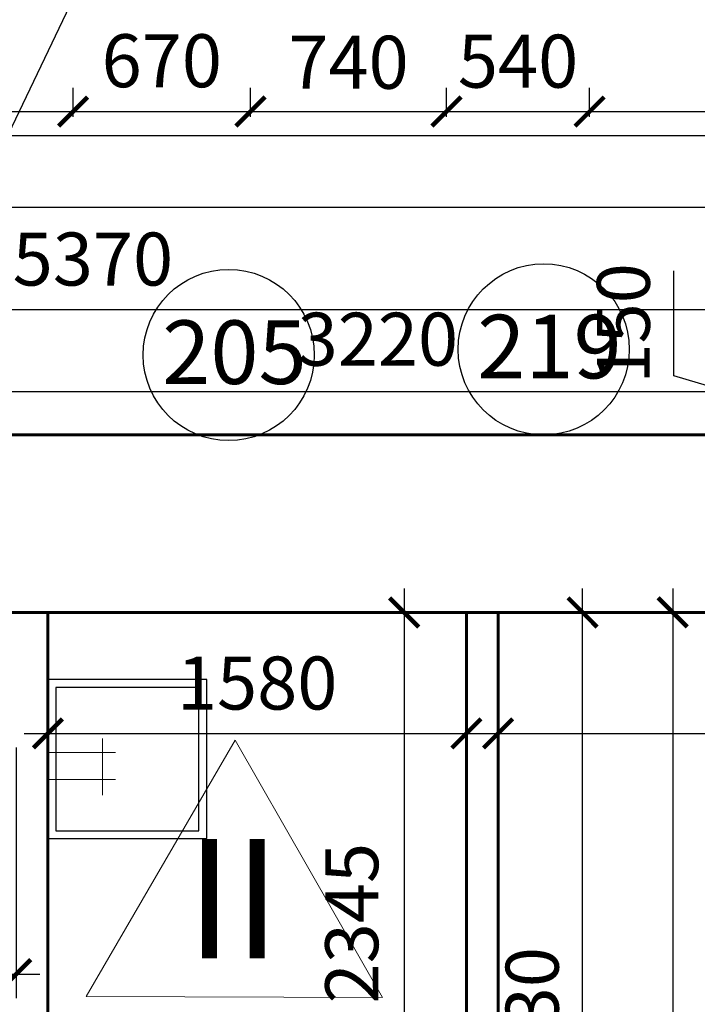
# Model space of a CAD drawing. Units: millimetres. Extents: x -533889 to -62763, y -292783 to 93076.
# Drawn here: x -384138 to -381580, y -67133 to -63418 of the extents above; entities that cross this region are included whole.
import ezdxf
from ezdxf import colors
from ezdxf.entities.mleader import LeaderData, LeaderLine
from ezdxf.math import Vec2, Vec3

# ---------------------------------------------------------------- set-up
doc = ezdxf.new("R2010")
doc.units = ezdxf.units.MM
for name, color, linetype, lineweight in [('01_Конструкции существующие', 3, 'Continuous', 60), ('13_Размеры', 7, 'Continuous', 15), ('Размеры', 250, 'Continuous', 15), ('Сантехо', 181, 'Continuous', 0), ('Штриховка', 14, 'Continuous', 0)]:
    doc.layers.add(name, color=color, linetype=linetype, lineweight=lineweight)
doc.layers.add('08_Бассейн', color=5, linetype='Continuous')
doc.layers.add('10_экспликация помещений', color=7, linetype='Continuous')
doc.layers.add('Размер', color=7, linetype='Continuous', lineweight=15, true_color=0x000000)
doc.styles.add('111', font='arial.ttf', dxfattribs={"height": 300})
doc.styles.add('GOST 2.304', font='CS_Gost2304.shx', dxfattribs={"width": 0.8})
doc.dimstyles.new('Standard 50', dxfattribs={"dimtxt": 200, "dimasz": 110, "dimexe": 90, "dimexo": 70, "dimgap": 60, "dimtad": 1, "dimdec": 0, "dimrnd": 5, "dimzin": 1, "dimtxsty": 'GOST 2.304', "dimblk": 'ARCHTICK', "dimcen": 150, "dimdle": 90, "dimclrd": 256, "dimclre": 256, "dimclrt": 256, "dimadec": 0, "dimazin": 0, "dimtfac": 1, "dimtdec": 0, "dimtmove": 1, "dimatfit": 3, "dimldrblk": 'ARCHTICK', "dimfxl": 50, "dimarcsym": 0})

# ---------------------------------------------------------------- blocks, each defined once
blk = doc.blocks.new('_ArchTick')
at = {"color": 0, "linetype": 'ByBlock', "const_width": 0.15}
blk.add_lwpolyline([(-0.5, -0.5), (0.5, 0.5)], dxfattribs=at)
blk = doc.blocks.new('*D59')
at = {"layer": '13_Размеры', "lineweight": -2}
for p, q in [((-386546.5, -64914.7), (-386546.5, -64421.3)), ((-381176.5, -64914.7), (-381176.5, -64421.3)), ((-386636.5, -64511.3), (-381086.5, -64511.3))]:
    blk.add_line(p, q, dxfattribs=at)
at = {"layer": 'DEFPOINTS', "color": 0}
for p in [(-381176.5, -64511.3), (-386546.5, -64984.7), (-381176.5, -64984.7)]:
    blk.add_point(p, dxfattribs=at)
at = {"layer": '13_Размеры', "lineweight": -2, "xscale": 110, "yscale": 110, "zscale": 110, "rotation": 180}
blk.add_blockref('_ArchTick', (-386546.5, -64511.3), dxfattribs=at)
at = {"layer": '13_Размеры', "lineweight": -2, "xscale": 110, "yscale": 110, "zscale": 110}
blk.add_blockref('_ArchTick', (-381176.5, -64511.3), dxfattribs=at)
at = {"layer": '13_Размеры', "lineweight": 15, "insert": (-383861.5, -64347.2), "char_height": 200, "attachment_point": 5, "style": 'GOST 2.304'}
blk.add_mtext('5370', dxfattribs=at)
blk = doc.blocks.new('*D2')
at = {"layer": '13_Размеры', "lineweight": -2}
for p, q in [((-389716.5, -64914.7), (-389716.5, -64037.1)), ((-360101.5, -64914.7), (-360101.5, -64037.1)), ((-360011.5, -64127.1), (-389806.5, -64127.1))]:
    blk.add_line(p, q, dxfattribs=at)
at = {"layer": 'DEFPOINTS', "color": 0}
for p in [(-389716.5, -64127.1), (-389716.5, -64984.7), (-360101.5, -64984.7)]:
    blk.add_point(p, dxfattribs=at)
at = {"layer": '13_Размеры', "lineweight": -2, "xscale": 110, "yscale": 110, "zscale": 110, "rotation": 180}
blk.add_blockref('_ArchTick', (-389716.5, -64127.1), dxfattribs=at)
at = {"layer": '13_Размеры', "lineweight": -2, "xscale": 110, "yscale": 110, "zscale": 110}
blk.add_blockref('_ArchTick', (-360101.5, -64127.1), dxfattribs=at)
at = {"layer": '13_Размеры', "lineweight": 15, "insert": (-374835.9, -63953.6), "char_height": 200, "attachment_point": 5, "style": 'GOST 2.304'}
blk.add_mtext('29615', dxfattribs=at)
blk = doc.blocks.new('*D296')
at = {"layer": 'DEFPOINTS', "color": 0}
for p in [(-381954.8, -65654.7), (-381672.7, -70974.7), (-381672.7, -70974.7)]:
    blk.add_point(p, dxfattribs=at)
at = {"layer": 'Размеры', "linetype": 'ByBlock', "lineweight": -2}
blk.add_line((-381672.7, -65564.7), (-381672.7, -71064.7), dxfattribs=at)
at = {"layer": 'Размеры', "lineweight": -2}
for p, q in [((-381884.8, -65654.7), (-381582.7, -65654.7)), ((-381742.7, -70974.7), (-381762.7, -70974.7))]:
    blk.add_line(p, q, dxfattribs=at)
at = {"layer": 'Размеры', "lineweight": -2, "xscale": 110, "yscale": 110, "zscale": 110}
for p, rotation in [((-381672.7, -65654.7), 90), ((-381672.7, -70974.7), 270)]:
    blk.add_blockref('_ArchTick', p, dxfattribs=dict(at, rotation=rotation))
at = {"layer": 'Размеры', "lineweight": 15, "insert": (-381844.6, -68314.7), "char_height": 200, "attachment_point": 5, "rotation": 90, "style": 'GOST 2.304'}
blk.add_mtext('5320', dxfattribs=at)
blk = doc.blocks.new('*D297')
at = {"layer": 'DEFPOINTS', "color": 0}
for p in [(-382331.5, -65951.8), (-374806.5, -66111.1), (-374806.5, -66111.1)]:
    blk.add_point(p, dxfattribs=at)
at = {"layer": 'Размеры', "lineweight": -2}
for p, q in [((-374806.5, -66041.1), (-374806.5, -66021.1)), ((-382331.5, -66021.8), (-382331.5, -66201.1))]:
    blk.add_line(p, q, dxfattribs=at)
at = {"layer": 'Размеры', "linetype": 'ByBlock', "lineweight": -2}
blk.add_line((-382421.5, -66111.1), (-374716.5, -66111.1), dxfattribs=at)
at = {"layer": 'Размеры', "lineweight": -2, "xscale": 110, "yscale": 110, "zscale": 110, "rotation": 180}
blk.add_blockref('_ArchTick', (-382331.5, -66111.1), dxfattribs=at)
at = {"layer": 'Размеры', "lineweight": -2, "xscale": 110, "yscale": 110, "zscale": 110}
blk.add_blockref('_ArchTick', (-374806.5, -66111.1), dxfattribs=at)
at = {"layer": 'Размеры', "lineweight": 15, "insert": (-378569, -65939.2), "char_height": 200, "attachment_point": 5, "style": 'GOST 2.304'}
blk.add_mtext('7525', dxfattribs=at)
blk = doc.blocks.new('*D305')
at = {"layer": 'DEFPOINTS', "color": 0}
for p in [(-385356.5, -66094.7), (-384151.5, -66094.7), (-384151.5, -67019.7)]:
    blk.add_point(p, dxfattribs=at)
at = {"layer": 'Размеры', "lineweight": -2}
for p, q in [((-385356.5, -66164.7), (-385356.5, -67109.7)), ((-384151.5, -66164.7), (-384151.5, -67109.7))]:
    blk.add_line(p, q, dxfattribs=at)
at = {"layer": 'Размеры', "linetype": 'ByBlock', "lineweight": -2}
blk.add_line((-385446.5, -67019.7), (-384061.5, -67019.7), dxfattribs=at)
at = {"layer": 'Размеры', "lineweight": -2, "xscale": 110, "yscale": 110, "zscale": 110, "rotation": 180}
blk.add_blockref('_ArchTick', (-385356.5, -67019.7), dxfattribs=at)
at = {"layer": 'Размеры', "lineweight": -2, "xscale": 110, "yscale": 110, "zscale": 110}
blk.add_blockref('_ArchTick', (-384151.5, -67019.7), dxfattribs=at)
at = {"layer": 'Размеры', "lineweight": 15, "insert": (-384754, -66847.8), "char_height": 200, "attachment_point": 5, "style": 'GOST 2.304'}
blk.add_mtext('1205', dxfattribs=at)
blk = doc.blocks.new('*D429')
at = {"layer": 'DEFPOINTS', "color": 0}
for p in [(-382451.5, -65654.7), (-382686.5, -67999.7), (-382451.5, -67999.7)]:
    blk.add_point(p, dxfattribs=at)
at = {"layer": 'Размеры', "linetype": 'ByBlock', "lineweight": -2}
blk.add_line((-382686.5, -65564.7), (-382686.5, -68089.7), dxfattribs=at)
at = {"layer": 'Размеры', "lineweight": -2}
for p, q in [((-382521.5, -65654.7), (-382776.5, -65654.7)), ((-382521.5, -67999.7), (-382776.5, -67999.7))]:
    blk.add_line(p, q, dxfattribs=at)
at = {"layer": 'Размеры', "lineweight": -2, "xscale": 110, "yscale": 110, "zscale": 110}
for p, rotation in [((-382686.5, -65654.7), 90), ((-382686.5, -67999.7), 270)]:
    blk.add_blockref('_ArchTick', p, dxfattribs=dict(at, rotation=rotation))
at = {"layer": 'Размеры', "lineweight": 15, "insert": (-382858.4, -66827.2), "char_height": 200, "attachment_point": 5, "rotation": 90, "style": 'GOST 2.304'}
blk.add_mtext('2345', dxfattribs=at)
blk = doc.blocks.new('*D430')
at = {"layer": 'DEFPOINTS', "color": 0}
for p in [(-384031.5, -65654.7), (-382451.5, -65654.7), (-382451.5, -66111.1)]:
    blk.add_point(p, dxfattribs=at)
at = {"layer": 'Размеры', "lineweight": -2}
for p, q in [((-384031.5, -65724.7), (-384031.5, -66201.1)), ((-382451.5, -65724.7), (-382451.5, -66201.1))]:
    blk.add_line(p, q, dxfattribs=at)
at = {"layer": 'Размеры', "linetype": 'ByBlock', "lineweight": -2}
blk.add_line((-384121.5, -66111.1), (-382361.5, -66111.1), dxfattribs=at)
at = {"layer": 'Размеры', "lineweight": -2, "xscale": 110, "yscale": 110, "zscale": 110, "rotation": 180}
blk.add_blockref('_ArchTick', (-384031.5, -66111.1), dxfattribs=at)
at = {"layer": 'Размеры', "lineweight": -2, "xscale": 110, "yscale": 110, "zscale": 110}
blk.add_blockref('_ArchTick', (-382451.5, -66111.1), dxfattribs=at)
at = {"layer": 'Размеры', "lineweight": 15, "insert": (-383241.5, -65947), "char_height": 200, "attachment_point": 5, "style": 'GOST 2.304'}
blk.add_mtext('1580', dxfattribs=at)
blk = doc.blocks.new('*D442')
at = {"layer": 'DEFPOINTS', "color": 0}
for p in [(-382331.5, -65654.7), (-382013.1, -65654.7), (-382331.5, -68785.7)]:
    blk.add_point(p, dxfattribs=at)
at = {"layer": 'Размеры', "linetype": 'ByBlock', "lineweight": -2}
blk.add_line((-382013.1, -68875.7), (-382013.1, -65564.7), dxfattribs=at)
at = {"layer": 'Размеры', "lineweight": -2}
for p, q in [((-382261.5, -65654.7), (-381923.1, -65654.7)), ((-382261.5, -68785.7), (-381923.1, -68785.7))]:
    blk.add_line(p, q, dxfattribs=at)
at = {"layer": 'Размеры', "lineweight": -2, "xscale": 110, "yscale": 110, "zscale": 110}
for p, rotation in [((-382013.1, -65654.7), 90), ((-382013.1, -68785.7), 270)]:
    blk.add_blockref('_ArchTick', p, dxfattribs=dict(at, rotation=rotation))
at = {"layer": 'Размеры', "lineweight": 15, "insert": (-382177.3, -67220.2), "char_height": 200, "attachment_point": 5, "rotation": 90, "style": 'GOST 2.304'}
blk.add_mtext('3130', dxfattribs=at)
blk = doc.blocks.new('A$C3D451216')
at = {"layer": 'Сантехо', "lineweight": 25}
for points in [[(-600, -600), (0, -600), (0, 0), (-600, 0)], [(-570, -570), (-30, -570), (-30, -30), (-570, -30)]]:
    blk.add_lwpolyline(points, close=True, dxfattribs=at)
blk = doc.blocks.new('*D1214')
at = {"layer": 'DEFPOINTS', "color": 0}
for p in [(-383936.5, -63764.7), (-383936.5, -63764.7), (-387196.5, -63854.7)]:
    blk.add_point(p, dxfattribs=at)
at = {"layer": 'Размер', "lineweight": -2}
for p, q in [((-387196.5, -63784.7), (-387196.5, -63674.7)), ((-383936.5, -63694.7), (-383936.5, -63674.7)), ((-387286.5, -63764.7), (-383846.5, -63764.7))]:
    blk.add_line(p, q, dxfattribs=at)
at = {"layer": 'Размер', "lineweight": -2, "xscale": 110, "yscale": 110, "zscale": 110, "rotation": 180}
blk.add_blockref('_ArchTick', (-387196.5, -63764.7), dxfattribs=at)
at = {"layer": 'Размер', "lineweight": -2, "xscale": 110, "yscale": 110, "zscale": 110}
blk.add_blockref('_ArchTick', (-383936.5, -63764.7), dxfattribs=at)
at = {"layer": 'Размер', "lineweight": 5, "insert": (-385566.5, -63592.8), "char_height": 200, "attachment_point": 5, "style": 'GOST 2.304'}
blk.add_mtext('3260', dxfattribs=at)
blk = doc.blocks.new('*D1215')
at = {"layer": 'DEFPOINTS', "color": 0}
for p in [(-383266.5, -63764.7), (-383936.5, -63854.7), (-383266.5, -63854.7)]:
    blk.add_point(p, dxfattribs=at)
at = {"layer": 'Размер', "lineweight": -2}
for p, q in [((-383936.5, -63784.7), (-383936.5, -63674.7)), ((-383266.5, -63784.7), (-383266.5, -63674.7)), ((-384026.5, -63764.7), (-383176.5, -63764.7))]:
    blk.add_line(p, q, dxfattribs=at)
at = {"layer": 'Размер', "lineweight": -2, "xscale": 110, "yscale": 110, "zscale": 110, "rotation": 180}
blk.add_blockref('_ArchTick', (-383936.5, -63764.7), dxfattribs=at)
at = {"layer": 'Размер', "lineweight": -2, "xscale": 110, "yscale": 110, "zscale": 110}
blk.add_blockref('_ArchTick', (-383266.5, -63764.7), dxfattribs=at)
at = {"layer": 'Размер', "lineweight": 5, "insert": (-383601.5, -63598.9), "char_height": 200, "attachment_point": 5, "style": 'GOST 2.304'}
blk.add_mtext('670', dxfattribs=at)
blk = doc.blocks.new('*D1216')
at = {"layer": 'DEFPOINTS', "color": 0}
for p in [(-382526.5, -63764.7), (-383266.5, -63854.7), (-382526.5, -63854.7)]:
    blk.add_point(p, dxfattribs=at)
at = {"layer": 'Размер', "lineweight": -2}
for p, q in [((-383266.5, -63784.7), (-383266.5, -63674.7)), ((-382526.5, -63784.7), (-382526.5, -63674.7)), ((-383356.5, -63764.7), (-382436.5, -63764.7))]:
    blk.add_line(p, q, dxfattribs=at)
at = {"layer": 'Размер', "lineweight": -2, "xscale": 110, "yscale": 110, "zscale": 110, "rotation": 180}
blk.add_blockref('_ArchTick', (-383266.5, -63764.7), dxfattribs=at)
at = {"layer": 'Размер', "lineweight": -2, "xscale": 110, "yscale": 110, "zscale": 110}
blk.add_blockref('_ArchTick', (-382526.5, -63764.7), dxfattribs=at)
at = {"layer": 'Размер', "lineweight": 5, "insert": (-382896.5, -63604.7), "char_height": 200, "attachment_point": 5, "style": 'GOST 2.304'}
blk.add_mtext('740', dxfattribs=at)
blk = doc.blocks.new('*D1217')
at = {"layer": 'DEFPOINTS', "color": 0}
for p in [(-381986.5, -63764.7), (-382526.5, -63854.7), (-381986.5, -63854.7)]:
    blk.add_point(p, dxfattribs=at)
at = {"layer": 'Размер', "lineweight": -2}
for p, q in [((-382526.5, -63784.7), (-382526.5, -63674.7)), ((-381986.5, -63784.7), (-381986.5, -63674.7)), ((-382616.5, -63764.7), (-381896.5, -63764.7))]:
    blk.add_line(p, q, dxfattribs=at)
at = {"layer": 'Размер', "lineweight": -2, "xscale": 110, "yscale": 110, "zscale": 110, "rotation": 180}
blk.add_blockref('_ArchTick', (-382526.5, -63764.7), dxfattribs=at)
at = {"layer": 'Размер', "lineweight": -2, "xscale": 110, "yscale": 110, "zscale": 110}
blk.add_blockref('_ArchTick', (-381986.5, -63764.7), dxfattribs=at)
at = {"layer": 'Размер', "lineweight": 5, "insert": (-382256.5, -63600.5), "char_height": 200, "attachment_point": 5, "style": 'GOST 2.304'}
blk.add_mtext('540', dxfattribs=at)
blk = doc.blocks.new('*D1218')
at = {"layer": 'DEFPOINTS', "color": 0}
for p in [(-363156.5, -63764.7), (-381986.5, -63854.7), (-363156.5, -63854.7)]:
    blk.add_point(p, dxfattribs=at)
at = {"layer": 'Размер', "lineweight": -2}
for p, q in [((-381986.5, -63784.7), (-381986.5, -63674.7)), ((-363156.5, -63784.7), (-363156.5, -63674.7)), ((-382076.5, -63764.7), (-363066.5, -63764.7))]:
    blk.add_line(p, q, dxfattribs=at)
at = {"layer": 'Размер', "lineweight": -2, "xscale": 110, "yscale": 110, "zscale": 110, "rotation": 180}
blk.add_blockref('_ArchTick', (-381986.5, -63764.7), dxfattribs=at)
at = {"layer": 'Размер', "lineweight": -2, "xscale": 110, "yscale": 110, "zscale": 110}
blk.add_blockref('_ArchTick', (-363156.5, -63764.7), dxfattribs=at)
at = {"layer": 'Размер', "lineweight": 5, "insert": (-372571.5, -63600.5), "char_height": 200, "attachment_point": 5, "style": 'GOST 2.304'}
blk.add_mtext('18830', dxfattribs=at)
blk = doc.blocks.new('*D1418')
at = {"layer": 'DEFPOINTS', "color": 0}
for p in [(-381176.5, -64834.7), (-381176.5, -64984.7), (-381176.5, -64984.7)]:
    blk.add_point(p, dxfattribs=at)
at = {"layer": 'Размеры', "lineweight": -2}
for p, q in [((-381669, -64761.9), (-381669, -64365.9)), ((-381176.5, -64744.7), (-381176.5, -65074.7)), ((-381176.5, -64909.7), (-381669, -64761.9)), ((-381246.5, -64834.7), (-381266.5, -64834.7)), ((-381246.5, -64984.7), (-381266.5, -64984.7))]:
    blk.add_line(p, q, dxfattribs=at)
at = {"layer": 'Размеры', "lineweight": -2, "xscale": 110, "yscale": 110, "zscale": 110}
for p, rotation in [((-381176.5, -64834.7), 90), ((-381176.5, -64984.7), 270)]:
    blk.add_blockref('_ArchTick', p, dxfattribs=dict(at, rotation=rotation))
at = {"layer": 'Размеры', "lineweight": 15, "insert": (-381833.1, -64563.9), "char_height": 200, "attachment_point": 5, "rotation": 90, "style": 'GOST 2.304'}
blk.add_mtext('150', dxfattribs=at)
blk = doc.blocks.new('*D1444')
at = {"layer": 'DEFPOINTS', "color": 0}
for p in [(-381176.5, -64821.6), (-384394.9, -64984.7), (-381176.5, -64984.7)]:
    blk.add_point(p, dxfattribs=at)
at = {"layer": 'Размеры', "lineweight": -2}
for p, q in [((-384394.9, -64914.7), (-384394.9, -64731.6)), ((-381176.5, -64914.7), (-381176.5, -64731.6)), ((-384484.9, -64821.6), (-381086.5, -64821.6))]:
    blk.add_line(p, q, dxfattribs=at)
at = {"layer": 'Размеры', "lineweight": -2, "xscale": 110, "yscale": 110, "zscale": 110, "rotation": 180}
blk.add_blockref('_ArchTick', (-384394.9, -64821.6), dxfattribs=at)
at = {"layer": 'Размеры', "lineweight": -2, "xscale": 110, "yscale": 110, "zscale": 110}
blk.add_blockref('_ArchTick', (-381176.5, -64821.6), dxfattribs=at)
at = {"layer": 'Размеры', "lineweight": 15, "insert": (-382785.7, -64649.7), "char_height": 200, "attachment_point": 5, "style": 'GOST 2.304'}
blk.add_mtext('3220', dxfattribs=at)

msp = doc.modelspace()

# ---------------------------------------------------------------- linework, layer by layer
at = {"layer": '01_Конструкции существующие', "lineweight": 60}
for points in [[(-376291.524, -64984.657), (-380526.524, -64984.657), (-380526.524, -64834.657), (-381176.524, -64834.657), (-381176.524, -64984.657), (-384394.929, -64984.657)], [(-384394.929, -65654.657), (-376291.524, -65654.657)], [(-384031.524, -65654.657), (-384031.524, -67999.657), (-383871.524, -67999.657), (-383871.524, -68119.657), (-384031.524, -68119.657), (-384031.524, -68789.657), (-384163.524, -68789.657)], [(-382451.524, -65654.657), (-382451.524, -67999.657), (-382921.524, -67999.657), (-382921.524, -68119.657), (-382451.524, -68119.657), (-382451.524, -68784.657), (-382331.524, -68784.657), (-382331.524, -65654.657)]]:
    msp.add_lwpolyline(points, dxfattribs=at)
at = {"layer": '08_Бассейн', "color": 4, "lineweight": 25}
msp.add_lwpolyline([(-387196.524, -55556.289), (-387196.524, -63284.657), (-387196.524, -63284.657), (-387196.524, -63854.657), (-361676.524, -63854.657), (-361276.524, -63854.657), (-361276.524, -59264.657)], dxfattribs=at)
at = {"layer": '10_экспликация помещений', "color": 1}
for centre in [(-382159.506, -64662.174), (-383348.869, -64683.395)]:
    msp.add_circle(centre, 322.916, dxfattribs=at)
at = {"layer": 'Сантехо', "lineweight": 5}
for p, q in [((-383825.346, -66343.787), (-383825.346, -66130.609)), ((-384031.524, -66182.646), (-383776.713, -66182.646)), ((-384031.524, -66285.044), (-383776.713, -66285.044))]:
    msp.add_line(p, q, dxfattribs=at)
at = {"layer": 'Штриховка'}
msp.add_lwpolyline([(-382768.465, -67107.596), (-383324.464, -66136.947), (-383887.071, -67103.781)], close=True, dxfattribs=at)

# ---------------------------------------------------------------- block references
at = {"layer": 'Сантехо', "rotation": 90}
msp.add_blockref('A$C3D451216', (-384031.524, -65908.234), dxfattribs=at)

# ---------------------------------------------------------------- texts
at = {"layer": '10_экспликация помещений', "color": 1, "style": '111'}
for s, p in [('219', (-382410.471, -64771.599)), ('205', (-383599.833, -64792.821))]:
    msp.add_text(s, height=240, dxfattribs=at).set_placement(p)
at = {"layer": 'Штриховка', "insert": (-383331.694, -66735.133), "char_height": 450, "attachment_point": 5, "style": 'GOST 2.304'}
msp.add_mtext_dynamic_manual_height_columns('II', width=250, gutter_width=25, heights=[0], dxfattribs=at)

# ---------------------------------------------------------------- dimensions: what is measured, and where the dimension line sits
at = {"layer": '13_Размеры', "lineweight": 15}
dim = msp.add_linear_dim(base=(-389716.524, -64127.118), p1=(-360101.524, -64984.657), p2=(-389716.524, -64984.657), angle=180, dimstyle='Standard 50', override={"dimlfac": 1, "dimtxsty": 'GOST 2.304', "dimblk1": 'ArchTick', "dimblk2": 'ArchTick', "dimsah": 1, "dimtolj": 0}, dxfattribs=at)
dim.commit()
dim.dimension.update_dxf_attribs({"geometry": '*D2', "text_midpoint": (-374835.874, -64127.118), "dimtype": 161})
dim = msp.add_aligned_dim(p1=(-386546.524, -64984.657), p2=(-381176.524, -64984.657), distance=473.348, dimstyle='Standard 50', override={"dimlfac": 1, "dimtxsty": 'GOST 2.304', "dimblk1": 'ArchTick', "dimblk2": 'ArchTick', "dimsah": 1, "dimtolj": 0}, dxfattribs=at)
dim.commit()
dim.dimension.update_dxf_attribs({"geometry": '*D59', "text_midpoint": (-383861.524, -64347.167)})
at = {"layer": 'Размер', "lineweight": 5}
for base, p1, p2, override, picture, middle in [((-383936.524, -63764.657), (-387196.524, -63854.657), (-383936.524, -63764.657), {"dimscale": 1, "dimlfac": 1, "dimtxsty": 'GOST 2.304', "dimblk1": 'ArchTick', "dimblk2": 'ArchTick', "dimsah": 1, "dimtolj": 0}, '*D1214', (-385566.524, -63592.769)), ((-383266.524, -63764.657), (-383936.524, -63854.657), (-383266.524, -63854.657), {"dimscale": 1}, '*D1215', (-383601.524, -63598.87)), ((-382526.524, -63764.657), (-383266.524, -63854.657), (-382526.524, -63854.657), {"dimscale": 1}, '*D1216', (-382896.524, -63604.657)), ((-381986.524, -63764.657), (-382526.524, -63854.657), (-381986.524, -63854.657), {"dimscale": 1}, '*D1217', (-382256.524, -63600.515)), ((-363156.524, -63764.657), (-381986.524, -63854.657), (-363156.524, -63854.657), {"dimscale": 1, "dimlfac": 1, "dimtxsty": 'GOST 2.304', "dimblk1": 'ArchTick', "dimblk2": 'ArchTick', "dimsah": 1, "dimtolj": 0}, '*D1218', (-372571.524, -63600.515))]:
    dim = msp.add_linear_dim(base=base, p1=p1, p2=p2, dimstyle='Standard 50', override=override, dxfattribs=at)
    dim.commit()
    dim.dimension.update_dxf_attribs({"geometry": picture, "text_midpoint": middle})
at = {"layer": 'Размеры', "lineweight": 15}
for base, p1, p2, override, picture, middle in [((-381176.524, -64984.657), (-381176.524, -64834.657), (-381176.524, -64984.657), {"dimscale": 1}, '*D1418', (-381833.092, -64701.929)), ((-382686.524, -67999.657), (-382451.524, -65654.657), (-382451.524, -67999.657), {"dimscale": 1, "dimlfac": 1, "dimtxsty": 'GOST 2.304', "dimblk1": 'ArchTick', "dimblk2": 'ArchTick', "dimsah": 1, "dimfxl": 75, "dimtolj": 0}, '*D429', (-382858.412, -66827.157)), ((-382013.143, -65654.657), (-382331.524, -68785.733), (-382331.524, -65654.657), {"dimscale": 1, "dimlfac": 1, "dimtxsty": 'GOST 2.304', "dimblk1": 'ArchTick', "dimblk2": 'ArchTick', "dimsah": 1, "dimfxl": 75, "dimtolj": 0}, '*D442', (-382177.285, -67220.195)), ((-381672.7, -70974.657), (-381954.762, -65654.657), (-381672.7, -70974.657), {"dimscale": 1, "dimlfac": 1, "dimtxsty": 'GOST 2.304', "dimblk1": 'ArchTick', "dimblk2": 'ArchTick', "dimsah": 1, "dimfxl": 75, "dimtolj": 0}, '*D296', (-381844.588, -68314.657))]:
    dim = msp.add_linear_dim(base=base, p1=p1, p2=p2, angle=90, dimstyle='Standard 50', override=override, dxfattribs=at)
    dim.commit()
    dim.dimension.update_dxf_attribs({"geometry": picture, "text_midpoint": middle})
for base, p1, p2, override, picture, middle in [((-381176.524, -64821.551), (-384394.929, -64984.657), (-381176.524, -64984.657), {"dimscale": 1}, '*D1444', (-382785.726, -64649.663)), ((-382451.524, -66111.114), (-384031.524, -65654.657), (-382451.524, -65654.657), {"dimscale": 1, "dimlfac": 1, "dimtxsty": 'GOST 2.304', "dimblk1": 'ArchTick', "dimblk2": 'ArchTick', "dimsah": 1, "dimfxl": 75, "dimtolj": 0}, '*D430', (-383241.524, -65946.971)), ((-374806.524, -66111.114), (-382331.524, -65951.804), (-374806.524, -66111.114), {"dimscale": 1, "dimlfac": 1, "dimtxsty": 'GOST 2.304', "dimblk1": 'ArchTick', "dimblk2": 'ArchTick', "dimsah": 1, "dimfxl": 75, "dimtolj": 0}, '*D297', (-378569.024, -65939.225)), ((-384151.524, -67019.657), (-385356.524, -66094.657), (-384151.524, -66094.657), {"dimscale": 1, "dimlfac": 1, "dimtxsty": 'GOST 2.304', "dimblk1": 'ArchTick', "dimblk2": 'ArchTick', "dimsah": 1, "dimfxl": 75, "dimtolj": 0}, '*D305', (-384754.024, -66847.769))]:
    dim = msp.add_linear_dim(base=base, p1=p1, p2=p2, dimstyle='Standard 50', override=override, dxfattribs=at)
    dim.commit()
    dim.dimension.update_dxf_attribs({"geometry": picture, "text_midpoint": middle})

# ---------------------------------------------------------------- leaders
at = {"layer": 'Размер', "lineweight": 15}
ml = msp.add_multileader_mtext('Standard', dxfattribs=at)
ml.set_content('Выполнить уклон в сторону помещений (не более 1:6)', color=256, style='GOST 2.304')
ml.set_leader_properties()
ml.build(insert=Vec2(0, 0))
ml.multileader.update_dxf_attribs({"arrow_head_size": 250})
ctx = ml.context
ctx.base_point, ctx.char_height, ctx.arrow_head_size, ctx.plane_origin = Vec3(-382870.021, -61132.047), 250, 250, Vec3(-384876.453, -65301.99)
notes = []
notes.append((ctx, [(0, (1, 1, 0), (-382878.021, -61132.047), (1, 0), 8, [(0, [(-384876.453, -65301.99)], 0, [])])]))
ctx.mtext.insert, ctx.mtext.width, ctx.mtext.flow_direction = Vec3(-382868.021, -60994.547), 2943.72941, 5
for ctx, leaders in notes:
    for number, flags, end, landing, length, lines in leaders:
        leader = LeaderData()
        leader.index, (leader.has_last_leader_line, leader.has_dogleg_vector, leader.attachment_direction) = number, flags
        leader.last_leader_point, leader.dogleg_vector, leader.dogleg_length = Vec3(end), Vec3(landing), length
        for number, points, colour, breaks in lines:
            line = LeaderLine()
            line.index, line.vertices, line.color, line.breaks = number, Vec3.list(points), colors.encode_raw_color(colour), breaks
            leader.lines.append(line)
        ctx.leaders.append(leader)

doc.saveas('drawing.dxf')
